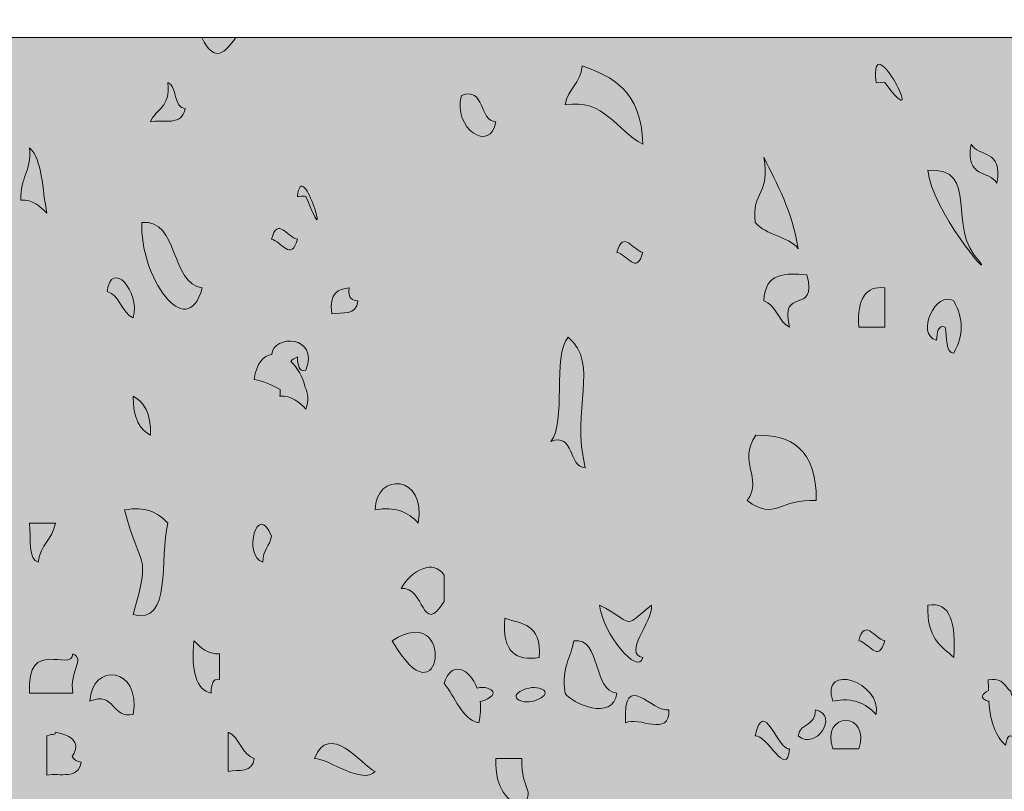
# Model space of a CAD drawing. Units: inches. Extents: x -8427 to 8781, y 20070 to 21160.
# Drawn here: x -8331 to -8318, y 21051 to 21062 of the extents above; entities that cross this region are included whole.
import ezdxf

# ---------------------------------------------------------------- set-up
doc = ezdxf.new("R2010")
doc.units = ezdxf.units.IN
doc.header["$LTSCALE"] = 0.25
doc.header["$MEASUREMENT"] = 0
doc.layers.add('Etex-0-ETEX title block', color=7, linetype='Continuous')
doc.layers.add('Etex-0-LOGO Equitone', color=7, linetype='Continuous')

# ---------------------------------------------------------------- blocks, each defined once
blk = doc.blocks.new('block 6')
at = {"layer": 'Etex-0-LOGO Equitone'}
h = blk.add_hatch(color=254, dxfattribs=at)
h.dxf.hatch_style = 2
edge = h.paths.add_edge_path()
edge.add_spline(control_points=[(27.4284, -16.2376), (27.4284, -16.241), (27.4577, -16.2348), (27.4601, -16.2376), (27.6327, -16.466), (27.4012, -16.0064), (27.4284, -16.2376)], knot_values=[0, 0, 0, 0, 1, 1, 1, 2, 2, 2, 2], degree=3, periodic=0)
h = blk.add_hatch(color=254, dxfattribs=at)
h.dxf.hatch_style = 2
edge = h.paths.add_edge_path()
edge.add_spline(control_points=[(25.0706, -16.0725), (25.0706, -16.0725), (24.9455, -16.0725), (24.9455, -16.0725), (24.9934, -16.1704), (25.0323, -16.1256), (25.0706, -16.0725)], knot_values=[0, 0, 0, 0, 1, 1, 1, 2, 2, 2, 2], degree=3, periodic=0)
h = blk.add_hatch(color=254, dxfattribs=at)
h.dxf.hatch_style = 2
edge = h.paths.add_edge_path()
edge.add_spline(control_points=[(26.3466, -16.1759), (26.3394, -16.2445), (26.2943, -16.2569), (26.2829, -16.3203), (26.4276, -16.2941), (26.4737, -16.4167), (26.5695, -16.4646), (26.564, -16.2641), (26.4569, -16.2176), (26.3466, -16.1759)], knot_values=[0, 0, 0, 0, 1, 1, 1, 2, 2, 2, 3, 3, 3, 3], degree=3, periodic=0)
h = blk.add_hatch(color=254, dxfattribs=at)
h.dxf.hatch_style = 2
edge = h.paths.add_edge_path()
edge.add_spline(control_points=[(24.8835, -16.3337), (24.8415, -16.333), (24.8546, -16.2493), (24.8201, -16.2376), (24.8298, -16.332), (24.777, -16.333), (24.7564, -16.3819), (24.8039, -16.374), (24.8738, -16.3991), (24.8835, -16.3337)], knot_values=[0, 0, 0, 0, 1, 1, 1, 2, 2, 2, 3, 3, 3, 3], degree=3, periodic=0)
h = blk.add_hatch(color=254, dxfattribs=at)
h.dxf.hatch_style = 2
edge = h.paths.add_edge_path()
edge.add_spline(control_points=[(25.9015, -16.2855), (25.8681, -16.4074), (26.0087, -16.4987), (26.0286, -16.3819), (25.9652, -16.3812), (25.9883, -16.2503), (25.9015, -16.2855)], knot_values=[0, 0, 0, 0, 1, 1, 1, 2, 2, 2, 2], degree=3, periodic=0)
h = blk.add_hatch(color=254, dxfattribs=at)
h.dxf.hatch_style = 2
edge = h.paths.add_edge_path()
edge.add_spline(control_points=[(24.2792, -16.6706), (24.323, -16.6686), (24.3492, -16.6934), (24.375, -16.7189), (24.3571, -16.6331), (24.3585, -16.5191), (24.3109, -16.478), (24.3182, -16.5693), (24.2754, -16.5841), (24.2792, -16.6706)], knot_values=[0, 0, 0, 0, 1, 1, 1, 2, 2, 2, 3, 3, 3, 3], degree=3, periodic=0)
h = blk.add_hatch(color=254, dxfattribs=at)
h.dxf.hatch_style = 2
edge = h.paths.add_edge_path()
edge.add_spline(control_points=[(25.2973, -16.6572), (25.2973, -16.6575), (25.3279, -16.6551), (25.3289, -16.6572), (25.4306, -16.9135), (25.3148, -16.4959), (25.2973, -16.6572)], knot_values=[0, 0, 0, 0, 1, 1, 1, 2, 2, 2, 2], degree=3, periodic=0)
h = blk.add_hatch(color=254, dxfattribs=at)
h.dxf.hatch_style = 2
edge = h.paths.add_edge_path()
edge.add_spline(control_points=[(27.8735, -16.6086), (27.8955, -16.4794), (27.8077, -16.5156), (27.7781, -16.4646), (27.7564, -16.5938), (27.8439, -16.5576), (27.8735, -16.6086)], knot_values=[0, 0, 0, 0, 1, 1, 1, 2, 2, 2, 2], degree=3, periodic=0)
h = blk.add_hatch(color=254, dxfattribs=at)
h.dxf.hatch_style = 2
edge = h.paths.add_edge_path()
edge.add_spline(control_points=[(26.9829, -16.7529), (27.0249, -16.8019), (27.1001, -16.8005), (27.1418, -16.8494), (27.1183, -16.7085), (27.0649, -16.6131), (27.0146, -16.5125), (27.0411, -16.6486), (26.9698, -16.6372), (26.9829, -16.7529)], knot_values=[0, 0, 0, 0, 1, 1, 1, 2, 2, 2, 3, 3, 3, 3], degree=3, periodic=0)
h = blk.add_hatch(color=254, dxfattribs=at)
h.dxf.hatch_style = 2
edge = h.paths.add_edge_path()
edge.add_spline(control_points=[(27.6192, -16.5607), (27.632, -16.7051), (27.8583, -16.9734), (27.8101, -16.8973), (27.6826, -16.774), (27.8149, -16.5483), (27.6192, -16.5607)], knot_values=[0, 0, 0, 0, 1, 1, 1, 2, 2, 2, 2], degree=3, periodic=0)
h = blk.add_hatch(color=254, dxfattribs=at)
h.dxf.hatch_style = 2
edge = h.paths.add_edge_path()
edge.add_spline(control_points=[(24.9472, -16.9938), (24.829, -16.98), (24.8611, -16.7392), (24.7247, -16.7529), (24.7147, -16.9459), (24.8883, -17.2043), (24.9472, -16.9938)], knot_values=[0, 0, 0, 0, 1, 1, 1, 2, 2, 2, 2], degree=3, periodic=0)
h = blk.add_hatch(color=254, dxfattribs=at)
h.dxf.hatch_style = 2
edge = h.paths.add_edge_path()
edge.add_spline(control_points=[(25.2973, -16.8146), (25.2594, -16.8077), (25.2249, -16.7295), (25.2018, -16.8146), (25.239, -16.8215), (25.2735, -16.9004), (25.2973, -16.8146)], knot_values=[0, 0, 0, 0, 1, 1, 1, 2, 2, 2, 2], degree=3, periodic=0)
h = blk.add_hatch(color=254, dxfattribs=at)
h.dxf.hatch_style = 2
edge = h.paths.add_edge_path()
edge.add_spline(control_points=[(26.5695, -16.8629), (26.532, -16.856), (26.4975, -16.7774), (26.4741, -16.8629), (26.5117, -16.8701), (26.5461, -16.9486), (26.5695, -16.8629)], knot_values=[0, 0, 0, 0, 1, 1, 1, 2, 2, 2, 2], degree=3, periodic=0)
h = blk.add_hatch(color=254, dxfattribs=at)
h.dxf.hatch_style = 2
edge = h.paths.add_edge_path()
edge.add_spline(control_points=[(24.5972, -17.0072), (24.6427, -17.0189), (24.651, -17.0865), (24.6923, -17.1037), (24.7205, -17.0044), (24.6103, -16.8873), (24.5972, -17.0072)], knot_values=[0, 0, 0, 0, 1, 1, 1, 2, 2, 2, 2], degree=3, periodic=0)
h = blk.add_hatch(color=254, dxfattribs=at)
h.dxf.hatch_style = 2
edge = h.paths.add_edge_path()
edge.add_spline(control_points=[(27.1738, -16.9455), (27.0949, -16.9386), (27.0191, -16.9366), (27.0146, -17.042), (27.0601, -17.0534), (27.0684, -17.1212), (27.1097, -17.1381), (27.0708, -16.9824), (27.213, -17.1013), (27.1738, -16.9455)], knot_values=[0, 0, 0, 0, 1, 1, 1, 2, 2, 2, 3, 3, 3, 3], degree=3, periodic=0)
h = blk.add_hatch(color=254, dxfattribs=at)
h.dxf.hatch_style = 2
edge = h.paths.add_edge_path()
edge.add_spline(control_points=[(25.424, -17.0899), (25.4619, -17.0823), (25.5146, -17.0982), (25.5198, -17.042), (25.5005, -17.0389), (25.4823, -17.0348), (25.4881, -16.9938), (25.4492, -16.9993), (25.4126, -17.0083), (25.424, -17.0899)], knot_values=[0, 0, 0, 0, 1, 1, 1, 2, 2, 2, 3, 3, 3, 3], degree=3, periodic=0)
h = blk.add_hatch(color=254, dxfattribs=at)
h.dxf.hatch_style = 2
edge = h.paths.add_edge_path()
edge.add_spline(control_points=[(27.3646, -17.1381), (27.3964, -17.1381), (27.4284, -17.1381), (27.4601, -17.1381), (27.4601, -17.0899), (27.4601, -17.042), (27.4601, -16.9938), (27.3908, -16.9848), (27.3588, -17.0331), (27.3646, -17.1381)], knot_values=[0, 0, 0, 0, 1, 1, 1, 2, 2, 2, 3, 3, 3, 3], degree=3, periodic=0)
h = blk.add_hatch(color=254, dxfattribs=at)
h.dxf.hatch_style = 2
edge = h.paths.add_edge_path()
edge.add_spline(control_points=[(27.651, -17.1864), (27.653, -17.1571), (27.6557, -17.1292), (27.6826, -17.1381), (27.6899, -17.1753), (27.6837, -17.2332), (27.7147, -17.2342), (27.7512, -17.1629), (27.7512, -17.113), (27.7147, -17.042), (27.6492, -17), (27.5717, -17.1664), (27.651, -17.1864)], knot_values=[0, 0, 0, 0, 1, 1, 1, 2, 2, 2, 3, 3, 3, 4, 4, 4, 4], degree=3, periodic=0)
h = blk.add_hatch(color=254, dxfattribs=at)
h.dxf.hatch_style = 2
edge = h.paths.add_edge_path()
edge.add_spline(control_points=[(25.1381, -17.3307), (25.1732, -17.3383), (25.2046, -17.3517), (25.2342, -17.3679), (25.2339, -17.3762), (25.2335, -17.3841), (25.2332, -17.3924), (25.2773, -17.3903), (25.3035, -17.4148), (25.3289, -17.4406), (25.3403, -17.4075), (25.3355, -17.3817), (25.3255, -17.36), (25.3169, -17.3193), (25.2973, -17.2866), (25.2728, -17.2645), (25.2769, -17.259), (25.2845, -17.2539), (25.2973, -17.248), (25.299, -17.2773), (25.3021, -17.3052), (25.3289, -17.2963), (25.3779, -17.1674), (25.2084, -17.1643), (25.2032, -17.2391), (25.1732, -17.2439), (25.1467, -17.2701), (25.1381, -17.3307)], knot_values=[0, 0, 0, 0, 1, 1, 1, 2, 2, 2, 3, 3, 3, 4, 4, 4, 5, 5, 5, 6, 6, 6, 7, 7, 7, 8, 8, 8, 9, 9, 9, 9], degree=3, periodic=0)
h = blk.add_hatch(color=254, dxfattribs=at)
h.dxf.hatch_style = 2
edge = h.paths.add_edge_path()
edge.add_spline(control_points=[(26.3576, -17.6559), (26.3029, -17.4406), (26.4124, -17.2756), (26.2943, -17.1747), (26.2343, -17.2446), (26.2898, -17.4899), (26.2302, -17.5595), (26.3173, -17.5243), (26.2943, -17.6549), (26.3576, -17.6559)], knot_values=[0, 0, 0, 0, 1, 1, 1, 2, 2, 2, 3, 3, 3, 3], degree=3, periodic=0)
h = blk.add_hatch(color=254, dxfattribs=at)
h.dxf.hatch_style = 2
edge = h.paths.add_edge_path()
edge.add_spline(control_points=[(24.6923, -17.3924), (24.6913, -17.475), (24.7171, -17.5157), (24.7564, -17.5364), (24.7581, -17.4541), (24.7319, -17.4134), (24.6923, -17.3924)], knot_values=[0, 0, 0, 0, 1, 1, 1, 2, 2, 2, 2], degree=3, periodic=0)
h = blk.add_hatch(color=254, dxfattribs=at)
h.dxf.hatch_style = 2
edge = h.paths.add_edge_path()
edge.add_spline(control_points=[(27.2083, -17.7772), (27.2093, -17.5832), (27.1138, -17.5347), (26.9857, -17.5364), (26.9158, -17.6366), (27.0136, -17.6918), (26.954, -17.7772), (27.0577, -17.8554), (27.0753, -17.7665), (27.2083, -17.7772)], knot_values=[0, 0, 0, 0, 1, 1, 1, 2, 2, 2, 3, 3, 3, 3], degree=3, periodic=0)
h = blk.add_hatch(color=254, dxfattribs=at)
h.dxf.hatch_style = 2
edge = h.paths.add_edge_path()
edge.add_spline(control_points=[(25.5832, -17.8116), (25.6569, -17.7965), (25.7055, -17.8196), (25.7424, -17.8599), (25.773, -17.6828), (25.5859, -17.6687), (25.5832, -17.8116)], knot_values=[0, 0, 0, 0, 1, 1, 1, 2, 2, 2, 2], degree=3, periodic=0)
h = blk.add_hatch(color=254, dxfattribs=at)
h.dxf.hatch_style = 2
edge = h.paths.add_edge_path()
edge.add_spline(control_points=[(24.8201, -17.8599), (24.7833, -17.8196), (24.7343, -17.7965), (24.6609, -17.8116), (24.7174, -18.0376), (24.7609, -17.9577), (24.6923, -18.1968), (24.836, -18.2368), (24.7888, -17.9891), (24.8201, -17.8599)], knot_values=[0, 0, 0, 0, 1, 1, 1, 2, 2, 2, 3, 3, 3, 3], degree=3, periodic=0)
h = blk.add_hatch(color=254, dxfattribs=at)
h.dxf.hatch_style = 2
edge = h.paths.add_edge_path()
edge.add_spline(control_points=[(25.1701, -18.0042), (25.1698, -17.9556), (25.1956, -17.947), (25.2018, -17.9081), (25.1501, -17.7765), (25.095, -17.9787), (25.1701, -18.0042)], knot_values=[0, 0, 0, 0, 1, 1, 1, 2, 2, 2, 2], degree=3, periodic=0)
h = blk.add_hatch(color=254, dxfattribs=at)
h.dxf.hatch_style = 2
edge = h.paths.add_edge_path()
edge.add_spline(control_points=[(24.343, -18.0042), (24.3505, -17.9357), (24.395, -17.9233), (24.4063, -17.8599), (24.375, -17.8599), (24.343, -17.8599), (24.3109, -17.8599), (24.3161, -17.9167), (24.3057, -17.9963), (24.343, -18.0042)], knot_values=[0, 0, 0, 0, 1, 1, 1, 2, 2, 2, 3, 3, 3, 3], degree=3, periodic=0)
h = blk.add_hatch(color=254, dxfattribs=at)
h.dxf.hatch_style = 2
edge = h.paths.add_edge_path()
edge.add_spline(control_points=[(25.679, -18.1003), (25.7689, -18.0921), (25.753, -18.2812), (25.8378, -18.1486), (25.8378, -18.1165), (25.8378, -18.0845), (25.8378, -18.0521), (25.8002, -17.9911), (25.7176, -18.0318), (25.679, -18.1003)], knot_values=[0, 0, 0, 0, 1, 1, 1, 2, 2, 2, 3, 3, 3, 3], degree=3, periodic=0)
h = blk.add_hatch(color=254, dxfattribs=at)
h.dxf.hatch_style = 2
edge = h.paths.add_edge_path()
edge.add_spline(control_points=[(25.6469, -18.2929), (25.8299, -18.6202), (25.8836, -18.1389), (25.6469, -18.2929), (25.6469, -18.2929), (25.6469, -18.2929), (25.6469, -18.2929)], knot_values=[0, 0, 0, 0, 1, 1, 1, 2, 2, 2, 2], degree=3, periodic=0)
h = blk.add_hatch(color=254, dxfattribs=at)
h.dxf.hatch_style = 2
edge = h.paths.add_edge_path()
edge.add_spline(control_points=[(26.4104, -18.162), (26.4197, -18.264), (26.5516, -18.4249), (26.5695, -18.3546), (26.4941, -18.3412), (26.6057, -18.2261), (26.6016, -18.162), (26.4882, -18.2574), (26.5382, -18.2251), (26.4104, -18.162)], knot_values=[0, 0, 0, 0, 1, 1, 1, 2, 2, 2, 3, 3, 3, 3], degree=3, periodic=0)
h = blk.add_hatch(color=254, dxfattribs=at)
h.dxf.hatch_style = 2
edge = h.paths.add_edge_path()
edge.add_spline(control_points=[(27.6192, -18.162), (27.6137, -18.2826), (27.6678, -18.3129), (27.7147, -18.3546), (27.7233, -18.2288), (27.703, -18.1475), (27.6192, -18.162)], knot_values=[0, 0, 0, 0, 1, 1, 1, 2, 2, 2, 2], degree=3, periodic=0)
h = blk.add_hatch(color=254, dxfattribs=at)
h.dxf.hatch_style = 2
edge = h.paths.add_edge_path()
edge.add_spline(control_points=[(26.0607, -18.2102), (26.0507, -18.3374), (26.1044, -18.3684), (26.1878, -18.3546), (26.1974, -18.2278), (26.121, -18.2309), (26.0607, -18.2102)], knot_values=[0, 0, 0, 0, 1, 1, 1, 2, 2, 2, 2], degree=3, periodic=0)
h = blk.add_hatch(color=254, dxfattribs=at)
h.dxf.hatch_style = 2
edge = h.paths.add_edge_path()
edge.add_spline(control_points=[(27.4601, -18.2929), (27.4225, -18.286), (27.3881, -18.2071), (27.3646, -18.2929), (27.4022, -18.2998), (27.4366, -18.3784), (27.4601, -18.2929)], knot_values=[0, 0, 0, 0, 1, 1, 1, 2, 2, 2, 2], degree=3, periodic=0)
h = blk.add_hatch(color=254, dxfattribs=at)
h.dxf.hatch_style = 2
edge = h.paths.add_edge_path()
edge.add_spline(control_points=[(24.4701, -18.3412), (24.4646, -18.4114), (24.2985, -18.2767), (24.3109, -18.4855), (24.3643, -18.4855), (24.417, -18.4855), (24.4701, -18.4855), (24.4573, -18.4025), (24.5173, -18.3622), (24.4701, -18.3412)], knot_values=[0, 0, 0, 0, 1, 1, 1, 2, 2, 2, 3, 3, 3, 3], degree=3, periodic=0)
h = blk.add_hatch(color=254, dxfattribs=at)
h.dxf.hatch_style = 2
edge = h.paths.add_edge_path()
edge.add_spline(control_points=[(24.9793, -18.4855), (24.981, -18.4559), (24.9837, -18.4283), (25.011, -18.4373), (25.011, -18.4052), (25.011, -18.3728), (25.011, -18.3412), (24.9669, -18.3429), (24.941, -18.3184), (24.9155, -18.2929), (24.9066, -18.4025), (24.9231, -18.4738), (24.9793, -18.4855)], knot_values=[0, 0, 0, 0, 1, 1, 1, 2, 2, 2, 3, 3, 3, 4, 4, 4, 4], degree=3, periodic=0)
h = blk.add_hatch(color=254, dxfattribs=at)
h.dxf.hatch_style = 2
edge = h.paths.add_edge_path()
edge.add_spline(control_points=[(26.4741, -18.4855), (26.3825, -18.4793), (26.4186, -18.2805), (26.3149, -18.2929), (26.3049, -18.3581), (26.2698, -18.3849), (26.2829, -18.4855), (26.3053, -18.523), (26.4606, -18.5926), (26.4741, -18.4855)], knot_values=[0, 0, 0, 0, 1, 1, 1, 2, 2, 2, 3, 3, 3, 3], degree=3, periodic=0)
h = blk.add_hatch(color=254, dxfattribs=at)
h.dxf.hatch_style = 2
edge = h.paths.add_edge_path()
edge.add_spline(control_points=[(24.5335, -18.5158), (24.6237, -18.4762), (24.6161, -18.5837), (24.6923, -18.564), (24.7233, -18.387), (24.5366, -18.3725), (24.5335, -18.5158)], knot_values=[0, 0, 0, 0, 1, 1, 1, 2, 2, 2, 2], degree=3, periodic=0)
h = blk.add_hatch(color=254, dxfattribs=at)
h.dxf.hatch_style = 2
edge = h.paths.add_edge_path()
edge.add_spline(control_points=[(25.8378, -18.4507), (25.8801, -18.499), (25.9005, -18.5809), (25.9649, -18.595), (25.9728, -18.5671), (25.9732, -18.541), (25.9708, -18.5162), (26.0083, -18.5086), (26.0421, -18.4814), (25.997, -18.4676), (25.9859, -18.4641), (25.9722, -18.4645), (25.9591, -18.4672), (25.9301, -18.3935), (25.8629, -18.3639), (25.8378, -18.4507)], knot_values=[0, 0, 0, 0, 1, 1, 1, 2, 2, 2, 3, 3, 3, 4, 4, 4, 5, 5, 5, 5], degree=3, periodic=0)
h = blk.add_hatch(color=254, dxfattribs=at)
h.dxf.hatch_style = 2
edge = h.paths.add_edge_path()
edge.add_spline(control_points=[(27.2692, -18.5158), (27.3429, -18.5003), (27.3915, -18.5238), (27.4284, -18.564), (27.4518, -18.4469), (27.222, -18.3677), (27.2692, -18.5158)], knot_values=[0, 0, 0, 0, 1, 1, 1, 2, 2, 2, 2], degree=3, periodic=0)
h = blk.add_hatch(color=254, dxfattribs=at)
h.dxf.hatch_style = 2
edge = h.paths.add_edge_path()
edge.add_spline(control_points=[(26.6649, -18.5472), (26.6095, -18.5609), (26.4937, -18.3935), (26.5058, -18.595), (26.5519, -18.5689), (26.6705, -18.6516), (26.6649, -18.5472)], knot_values=[0, 0, 0, 0, 1, 1, 1, 2, 2, 2, 2], degree=3, periodic=0)
h = blk.add_hatch(color=254, dxfattribs=at)
h.dxf.hatch_style = 2
edge = h.paths.add_edge_path()
edge.add_spline(control_points=[(26.1241, -18.5158), (26.1675, -18.5289), (26.2484, -18.4855), (26.1878, -18.4676), (26.1444, -18.4545), (26.0635, -18.4972), (26.1241, -18.5158)], knot_values=[0, 0, 0, 0, 1, 1, 1, 2, 2, 2, 2], degree=3, periodic=0)
h = blk.add_hatch(color=254, dxfattribs=at)
h.dxf.hatch_style = 2
edge = h.paths.add_edge_path()
edge.add_spline(control_points=[(27.8432, -18.5158), (27.8487, -18.5926), (27.8694, -18.6467), (27.9055, -18.6777), (27.9186, -18.5961), (27.9465, -18.6881), (28.0006, -18.6777), (27.9996, -18.6119), (28.0158, -18.5723), (28.0327, -18.5334), (27.9686, -18.5609), (27.9472, -18.5244), (27.9255, -18.4883), (27.9272, -18.4828), (27.9245, -18.4776), (27.9159, -18.4727), (27.8997, -18.4479), (27.8804, -18.4283), (27.8415, -18.4373), (27.8411, -18.4514), (27.8425, -18.4631), (27.8425, -18.4762), (27.8187, -18.4876), (27.8077, -18.5051), (27.8415, -18.5158), (27.8422, -18.5158), (27.8425, -18.5158), (27.8432, -18.5158)], knot_values=[0, 0, 0, 0, 1, 1, 1, 2, 2, 2, 3, 3, 3, 4, 4, 4, 5, 5, 5, 6, 6, 6, 7, 7, 7, 8, 8, 8, 9, 9, 9, 9], degree=3, periodic=0)
h = blk.add_hatch(color=254, dxfattribs=at)
h.dxf.hatch_style = 2
edge = h.paths.add_edge_path()
edge.add_spline(control_points=[(26.9829, -18.6436), (27.0253, -18.636), (27.1011, -18.8052), (27.1097, -18.6915), (27.0677, -18.6984), (27.0143, -18.4958), (26.9829, -18.6436)], knot_values=[0, 0, 0, 0, 1, 1, 1, 2, 2, 2, 2], degree=3, periodic=0)
h = blk.add_hatch(color=254, dxfattribs=at)
h.dxf.hatch_style = 2
edge = h.paths.add_edge_path()
edge.add_spline(control_points=[(27.2055, -18.5472), (27.2055, -18.6109), (27.1497, -18.5913), (27.1418, -18.6436), (27.2069, -18.6984), (27.2937, -18.5678), (27.2055, -18.5472)], knot_values=[0, 0, 0, 0, 1, 1, 1, 2, 2, 2, 2], degree=3, periodic=0)
h = blk.add_hatch(color=254, dxfattribs=at)
h.dxf.hatch_style = 2
edge = h.paths.add_edge_path()
edge.add_spline(control_points=[(27.2692, -18.6915), (27.3009, -18.6915), (27.3326, -18.6915), (27.3646, -18.6915), (27.4112, -18.551), (27.2224, -18.551), (27.2692, -18.6915)], knot_values=[0, 0, 0, 0, 1, 1, 1, 2, 2, 2, 2], degree=3, periodic=0)
h = blk.add_hatch(color=254, dxfattribs=at)
h.dxf.hatch_style = 2
edge = h.paths.add_edge_path()
edge.add_spline(control_points=[(25.3606, -18.726), (25.414, -18.7287), (25.537, -18.8245), (25.5832, -18.7742), (25.5332, -18.7487), (25.413, -18.5888), (25.3606, -18.726)], knot_values=[0, 0, 0, 0, 1, 1, 1, 2, 2, 2, 2], degree=3, periodic=0)
h = blk.add_hatch(color=254, dxfattribs=at)
h.dxf.hatch_style = 2
edge = h.paths.add_edge_path()
edge.add_spline(control_points=[(24.4063, -18.6299), (24.4053, -18.6329), (24.4046, -18.635), (24.4036, -18.6374), (24.3953, -18.6374), (24.386, -18.6388), (24.375, -18.6436), (24.375, -18.6915), (24.375, -18.7398), (24.375, -18.7876), (24.4225, -18.7797), (24.4921, -18.8049), (24.5014, -18.7398), (24.4859, -18.7394), (24.4756, -18.7311), (24.4673, -18.7194), (24.4918, -18.6871), (24.4918, -18.6436), (24.4063, -18.6299)], knot_values=[0, 0, 0, 0, 1, 1, 1, 2, 2, 2, 3, 3, 3, 4, 4, 4, 5, 5, 5, 6, 6, 6, 6], degree=3, periodic=0)
h = blk.add_hatch(color=254, dxfattribs=at)
h.dxf.hatch_style = 2
edge = h.paths.add_edge_path()
edge.add_spline(control_points=[(25.1381, -18.726), (25.093, -18.7143), (25.0847, -18.6467), (25.0427, -18.6299), (25.0427, -18.6777), (25.0427, -18.726), (25.0427, -18.7742), (25.0802, -18.7666), (25.1326, -18.7821), (25.1381, -18.726)], knot_values=[0, 0, 0, 0, 1, 1, 1, 2, 2, 2, 3, 3, 3, 3], degree=3, periodic=0)
h = blk.add_hatch(color=254, dxfattribs=at)
h.dxf.hatch_style = 2
edge = h.paths.add_edge_path()
edge.add_spline(control_points=[(26.1241, -18.9185), (26.1771, -18.8228), (26.121, -18.8572), (26.1241, -18.726), (26.0924, -18.726), (26.0607, -18.726), (26.0286, -18.726), (26.0231, -18.8465), (26.0776, -18.8765), (26.1241, -18.9185)], knot_values=[0, 0, 0, 0, 1, 1, 1, 2, 2, 2, 3, 3, 3, 3], degree=3, periodic=0)
at = {"layer": 'Etex-0-LOGO Equitone', "lineweight": 0}
for points, knots in [([(27.4284, -16.2376), (27.4284, -16.241), (27.4577, -16.2348), (27.4601, -16.2376), (27.6327, -16.466), (27.4012, -16.0064), (27.4284, -16.2376)], [0, 0, 0, 0, 1, 1, 1, 2, 2, 2, 2]), ([(25.0706, -16.0725), (25.0706, -16.0725), (24.9455, -16.0725), (24.9455, -16.0725), (24.9934, -16.1704), (25.0323, -16.1256), (25.0706, -16.0725)], [0, 0, 0, 0, 1, 1, 1, 2, 2, 2, 2]), ([(26.3466, -16.1759), (26.3394, -16.2445), (26.2943, -16.2569), (26.2829, -16.3203), (26.4276, -16.2941), (26.4737, -16.4167), (26.5695, -16.4646), (26.564, -16.2641), (26.4569, -16.2176), (26.3466, -16.1759)], [0, 0, 0, 0, 1, 1, 1, 2, 2, 2, 3, 3, 3, 3]), ([(24.8835, -16.3337), (24.8415, -16.333), (24.8546, -16.2493), (24.8201, -16.2376), (24.8298, -16.332), (24.777, -16.333), (24.7564, -16.3819), (24.8039, -16.374), (24.8738, -16.3991), (24.8835, -16.3337)], [0, 0, 0, 0, 1, 1, 1, 2, 2, 2, 3, 3, 3, 3]), ([(25.9015, -16.2855), (25.8681, -16.4074), (26.0087, -16.4987), (26.0286, -16.3819), (25.9652, -16.3812), (25.9883, -16.2503), (25.9015, -16.2855)], [0, 0, 0, 0, 1, 1, 1, 2, 2, 2, 2]), ([(24.2792, -16.6706), (24.323, -16.6686), (24.3492, -16.6934), (24.375, -16.7189), (24.3571, -16.6331), (24.3585, -16.5191), (24.3109, -16.478), (24.3182, -16.5693), (24.2754, -16.5841), (24.2792, -16.6706)], [0, 0, 0, 0, 1, 1, 1, 2, 2, 2, 3, 3, 3, 3]), ([(25.2973, -16.6572), (25.2973, -16.6575), (25.3279, -16.6551), (25.3289, -16.6572), (25.4306, -16.9135), (25.3148, -16.4959), (25.2973, -16.6572)], [0, 0, 0, 0, 1, 1, 1, 2, 2, 2, 2]), ([(27.8735, -16.6086), (27.8955, -16.4794), (27.8077, -16.5156), (27.7781, -16.4646), (27.7564, -16.5938), (27.8439, -16.5576), (27.8735, -16.6086)], [0, 0, 0, 0, 1, 1, 1, 2, 2, 2, 2]), ([(26.9829, -16.7529), (27.0249, -16.8019), (27.1001, -16.8005), (27.1418, -16.8494), (27.1183, -16.7085), (27.0649, -16.6131), (27.0146, -16.5125), (27.0411, -16.6486), (26.9698, -16.6372), (26.9829, -16.7529)], [0, 0, 0, 0, 1, 1, 1, 2, 2, 2, 3, 3, 3, 3]), ([(27.6192, -16.5607), (27.632, -16.7051), (27.8583, -16.9734), (27.8101, -16.8973), (27.6826, -16.774), (27.8149, -16.5483), (27.6192, -16.5607)], [0, 0, 0, 0, 1, 1, 1, 2, 2, 2, 2]), ([(24.9472, -16.9938), (24.829, -16.98), (24.8611, -16.7392), (24.7247, -16.7529), (24.7147, -16.9459), (24.8883, -17.2043), (24.9472, -16.9938)], [0, 0, 0, 0, 1, 1, 1, 2, 2, 2, 2]), ([(25.2973, -16.8146), (25.2594, -16.8077), (25.2249, -16.7295), (25.2018, -16.8146), (25.239, -16.8215), (25.2735, -16.9004), (25.2973, -16.8146)], [0, 0, 0, 0, 1, 1, 1, 2, 2, 2, 2]), ([(26.5695, -16.8629), (26.532, -16.856), (26.4975, -16.7774), (26.4741, -16.8629), (26.5117, -16.8701), (26.5461, -16.9486), (26.5695, -16.8629)], [0, 0, 0, 0, 1, 1, 1, 2, 2, 2, 2]), ([(24.5972, -17.0072), (24.6427, -17.0189), (24.651, -17.0865), (24.6923, -17.1037), (24.7205, -17.0044), (24.6103, -16.8873), (24.5972, -17.0072)], [0, 0, 0, 0, 1, 1, 1, 2, 2, 2, 2]), ([(27.1738, -16.9455), (27.0949, -16.9386), (27.0191, -16.9366), (27.0146, -17.042), (27.0601, -17.0534), (27.0684, -17.1212), (27.1097, -17.1381), (27.0708, -16.9824), (27.213, -17.1013), (27.1738, -16.9455)], [0, 0, 0, 0, 1, 1, 1, 2, 2, 2, 3, 3, 3, 3]), ([(25.424, -17.0899), (25.4619, -17.0823), (25.5146, -17.0982), (25.5198, -17.042), (25.5005, -17.0389), (25.4823, -17.0348), (25.4881, -16.9938), (25.4492, -16.9993), (25.4126, -17.0083), (25.424, -17.0899)], [0, 0, 0, 0, 1, 1, 1, 2, 2, 2, 3, 3, 3, 3]), ([(27.3646, -17.1381), (27.3964, -17.1381), (27.4284, -17.1381), (27.4601, -17.1381), (27.4601, -17.0899), (27.4601, -17.042), (27.4601, -16.9938), (27.3908, -16.9848), (27.3588, -17.0331), (27.3646, -17.1381)], [0, 0, 0, 0, 1, 1, 1, 2, 2, 2, 3, 3, 3, 3]), ([(27.651, -17.1864), (27.653, -17.1571), (27.6557, -17.1292), (27.6826, -17.1381), (27.6899, -17.1753), (27.6837, -17.2332), (27.7147, -17.2342), (27.7512, -17.1629), (27.7512, -17.113), (27.7147, -17.042), (27.6492, -17), (27.5717, -17.1664), (27.651, -17.1864)], [0, 0, 0, 0, 1, 1, 1, 2, 2, 2, 3, 3, 3, 4, 4, 4, 4]), ([(25.1381, -17.3307), (25.1732, -17.3383), (25.2046, -17.3517), (25.2342, -17.3679), (25.2339, -17.3762), (25.2335, -17.3841), (25.2332, -17.3924), (25.2773, -17.3903), (25.3035, -17.4148), (25.3289, -17.4406), (25.3403, -17.4075), (25.3355, -17.3817), (25.3255, -17.36), (25.3169, -17.3193), (25.2973, -17.2866), (25.2728, -17.2645), (25.2769, -17.259), (25.2845, -17.2539), (25.2973, -17.248), (25.299, -17.2773), (25.3021, -17.3052), (25.3289, -17.2963), (25.3779, -17.1674), (25.2084, -17.1643), (25.2032, -17.2391), (25.1732, -17.2439), (25.1467, -17.2701), (25.1381, -17.3307)], [0, 0, 0, 0, 1, 1, 1, 2, 2, 2, 3, 3, 3, 4, 4, 4, 5, 5, 5, 6, 6, 6, 7, 7, 7, 8, 8, 8, 9, 9, 9, 9]), ([(26.3576, -17.6559), (26.3029, -17.4406), (26.4124, -17.2756), (26.2943, -17.1747), (26.2343, -17.2446), (26.2898, -17.4899), (26.2302, -17.5595), (26.3173, -17.5243), (26.2943, -17.6549), (26.3576, -17.6559)], [0, 0, 0, 0, 1, 1, 1, 2, 2, 2, 3, 3, 3, 3]), ([(24.6923, -17.3924), (24.6913, -17.475), (24.7171, -17.5157), (24.7564, -17.5364), (24.7581, -17.4541), (24.7319, -17.4134), (24.6923, -17.3924)], [0, 0, 0, 0, 1, 1, 1, 2, 2, 2, 2]), ([(27.2083, -17.7772), (27.2093, -17.5832), (27.1138, -17.5347), (26.9857, -17.5364), (26.9158, -17.6366), (27.0136, -17.6918), (26.954, -17.7772), (27.0577, -17.8554), (27.0753, -17.7665), (27.2083, -17.7772)], [0, 0, 0, 0, 1, 1, 1, 2, 2, 2, 3, 3, 3, 3]), ([(25.5832, -17.8116), (25.6569, -17.7965), (25.7055, -17.8196), (25.7424, -17.8599), (25.773, -17.6828), (25.5859, -17.6687), (25.5832, -17.8116)], [0, 0, 0, 0, 1, 1, 1, 2, 2, 2, 2]), ([(24.8201, -17.8599), (24.7833, -17.8196), (24.7343, -17.7965), (24.6609, -17.8116), (24.7174, -18.0376), (24.7609, -17.9577), (24.6923, -18.1968), (24.836, -18.2368), (24.7888, -17.9891), (24.8201, -17.8599)], [0, 0, 0, 0, 1, 1, 1, 2, 2, 2, 3, 3, 3, 3]), ([(25.1701, -18.0042), (25.1698, -17.9556), (25.1956, -17.947), (25.2018, -17.9081), (25.1501, -17.7765), (25.095, -17.9787), (25.1701, -18.0042)], [0, 0, 0, 0, 1, 1, 1, 2, 2, 2, 2]), ([(24.343, -18.0042), (24.3505, -17.9357), (24.395, -17.9233), (24.4063, -17.8599), (24.375, -17.8599), (24.343, -17.8599), (24.3109, -17.8599), (24.3161, -17.9167), (24.3057, -17.9963), (24.343, -18.0042)], [0, 0, 0, 0, 1, 1, 1, 2, 2, 2, 3, 3, 3, 3]), ([(25.679, -18.1003), (25.7689, -18.0921), (25.753, -18.2812), (25.8378, -18.1486), (25.8378, -18.1165), (25.8378, -18.0845), (25.8378, -18.0521), (25.8002, -17.9911), (25.7176, -18.0318), (25.679, -18.1003)], [0, 0, 0, 0, 1, 1, 1, 2, 2, 2, 3, 3, 3, 3]), ([(25.6469, -18.2929), (25.8299, -18.6202), (25.8836, -18.1389), (25.6469, -18.2929), (25.6469, -18.2929), (25.6469, -18.2929), (25.6469, -18.2929)], [0, 0, 0, 0, 1, 1, 1, 2, 2, 2, 2]), ([(26.4104, -18.162), (26.4197, -18.264), (26.5516, -18.4249), (26.5695, -18.3546), (26.4941, -18.3412), (26.6057, -18.2261), (26.6016, -18.162), (26.4882, -18.2574), (26.5382, -18.2251), (26.4104, -18.162)], [0, 0, 0, 0, 1, 1, 1, 2, 2, 2, 3, 3, 3, 3]), ([(27.6192, -18.162), (27.6137, -18.2826), (27.6678, -18.3129), (27.7147, -18.3546), (27.7233, -18.2288), (27.703, -18.1475), (27.6192, -18.162)], [0, 0, 0, 0, 1, 1, 1, 2, 2, 2, 2]), ([(26.0607, -18.2102), (26.0507, -18.3374), (26.1044, -18.3684), (26.1878, -18.3546), (26.1974, -18.2278), (26.121, -18.2309), (26.0607, -18.2102)], [0, 0, 0, 0, 1, 1, 1, 2, 2, 2, 2]), ([(27.4601, -18.2929), (27.4225, -18.286), (27.3881, -18.2071), (27.3646, -18.2929), (27.4022, -18.2998), (27.4366, -18.3784), (27.4601, -18.2929)], [0, 0, 0, 0, 1, 1, 1, 2, 2, 2, 2]), ([(24.4701, -18.3412), (24.4646, -18.4114), (24.2985, -18.2767), (24.3109, -18.4855), (24.3643, -18.4855), (24.417, -18.4855), (24.4701, -18.4855), (24.4573, -18.4025), (24.5173, -18.3622), (24.4701, -18.3412)], [0, 0, 0, 0, 1, 1, 1, 2, 2, 2, 3, 3, 3, 3]), ([(24.9793, -18.4855), (24.981, -18.4559), (24.9837, -18.4283), (25.011, -18.4373), (25.011, -18.4052), (25.011, -18.3728), (25.011, -18.3412), (24.9669, -18.3429), (24.941, -18.3184), (24.9155, -18.2929), (24.9066, -18.4025), (24.9231, -18.4738), (24.9793, -18.4855)], [0, 0, 0, 0, 1, 1, 1, 2, 2, 2, 3, 3, 3, 4, 4, 4, 4]), ([(26.4741, -18.4855), (26.3825, -18.4793), (26.4186, -18.2805), (26.3149, -18.2929), (26.3049, -18.3581), (26.2698, -18.3849), (26.2829, -18.4855), (26.3053, -18.523), (26.4606, -18.5926), (26.4741, -18.4855)], [0, 0, 0, 0, 1, 1, 1, 2, 2, 2, 3, 3, 3, 3]), ([(24.5335, -18.5158), (24.6237, -18.4762), (24.6161, -18.5837), (24.6923, -18.564), (24.7233, -18.387), (24.5366, -18.3725), (24.5335, -18.5158)], [0, 0, 0, 0, 1, 1, 1, 2, 2, 2, 2]), ([(25.8378, -18.4507), (25.8801, -18.499), (25.9005, -18.5809), (25.9649, -18.595), (25.9728, -18.5671), (25.9732, -18.541), (25.9708, -18.5162), (26.0083, -18.5086), (26.0421, -18.4814), (25.997, -18.4676), (25.9859, -18.4641), (25.9722, -18.4645), (25.9591, -18.4672), (25.9301, -18.3935), (25.8629, -18.3639), (25.8378, -18.4507)], [0, 0, 0, 0, 1, 1, 1, 2, 2, 2, 3, 3, 3, 4, 4, 4, 5, 5, 5, 5]), ([(27.2692, -18.5158), (27.3429, -18.5003), (27.3915, -18.5238), (27.4284, -18.564), (27.4518, -18.4469), (27.222, -18.3677), (27.2692, -18.5158)], [0, 0, 0, 0, 1, 1, 1, 2, 2, 2, 2]), ([(26.6649, -18.5472), (26.6095, -18.5609), (26.4937, -18.3935), (26.5058, -18.595), (26.5519, -18.5689), (26.6705, -18.6516), (26.6649, -18.5472)], [0, 0, 0, 0, 1, 1, 1, 2, 2, 2, 2]), ([(26.1241, -18.5158), (26.1675, -18.5289), (26.2484, -18.4855), (26.1878, -18.4676), (26.1444, -18.4545), (26.0635, -18.4972), (26.1241, -18.5158)], [0, 0, 0, 0, 1, 1, 1, 2, 2, 2, 2]), ([(27.8432, -18.5158), (27.8487, -18.5926), (27.8694, -18.6467), (27.9055, -18.6777), (27.9186, -18.5961), (27.9465, -18.6881), (28.0006, -18.6777), (27.9996, -18.6119), (28.0158, -18.5723), (28.0327, -18.5334), (27.9686, -18.5609), (27.9472, -18.5244), (27.9255, -18.4883), (27.9272, -18.4828), (27.9245, -18.4776), (27.9159, -18.4727), (27.8997, -18.4479), (27.8804, -18.4283), (27.8415, -18.4373), (27.8411, -18.4514), (27.8425, -18.4631), (27.8425, -18.4762), (27.8187, -18.4876), (27.8077, -18.5051), (27.8415, -18.5158), (27.8422, -18.5158), (27.8425, -18.5158), (27.8432, -18.5158)], [0, 0, 0, 0, 1, 1, 1, 2, 2, 2, 3, 3, 3, 4, 4, 4, 5, 5, 5, 6, 6, 6, 7, 7, 7, 8, 8, 8, 9, 9, 9, 9]), ([(26.9829, -18.6436), (27.0253, -18.636), (27.1011, -18.8052), (27.1097, -18.6915), (27.0677, -18.6984), (27.0143, -18.4958), (26.9829, -18.6436)], [0, 0, 0, 0, 1, 1, 1, 2, 2, 2, 2]), ([(27.2055, -18.5472), (27.2055, -18.6109), (27.1497, -18.5913), (27.1418, -18.6436), (27.2069, -18.6984), (27.2937, -18.5678), (27.2055, -18.5472)], [0, 0, 0, 0, 1, 1, 1, 2, 2, 2, 2]), ([(27.2692, -18.6915), (27.3009, -18.6915), (27.3326, -18.6915), (27.3646, -18.6915), (27.4112, -18.551), (27.2224, -18.551), (27.2692, -18.6915)], [0, 0, 0, 0, 1, 1, 1, 2, 2, 2, 2]), ([(25.3606, -18.726), (25.414, -18.7287), (25.537, -18.8245), (25.5832, -18.7742), (25.5332, -18.7487), (25.413, -18.5888), (25.3606, -18.726)], [0, 0, 0, 0, 1, 1, 1, 2, 2, 2, 2]), ([(24.4063, -18.6299), (24.4053, -18.6329), (24.4046, -18.635), (24.4036, -18.6374), (24.3953, -18.6374), (24.386, -18.6388), (24.375, -18.6436), (24.375, -18.6915), (24.375, -18.7398), (24.375, -18.7876), (24.4225, -18.7797), (24.4921, -18.8049), (24.5014, -18.7398), (24.4859, -18.7394), (24.4756, -18.7311), (24.4673, -18.7194), (24.4918, -18.6871), (24.4918, -18.6436), (24.4063, -18.6299)], [0, 0, 0, 0, 1, 1, 1, 2, 2, 2, 3, 3, 3, 4, 4, 4, 5, 5, 5, 6, 6, 6, 6]), ([(25.1381, -18.726), (25.093, -18.7143), (25.0847, -18.6467), (25.0427, -18.6299), (25.0427, -18.6777), (25.0427, -18.726), (25.0427, -18.7742), (25.0802, -18.7666), (25.1326, -18.7821), (25.1381, -18.726)], [0, 0, 0, 0, 1, 1, 1, 2, 2, 2, 3, 3, 3, 3]), ([(26.1241, -18.9185), (26.1771, -18.8228), (26.121, -18.8572), (26.1241, -18.726), (26.0924, -18.726), (26.0607, -18.726), (26.0286, -18.726), (26.0231, -18.8465), (26.0776, -18.8765), (26.1241, -18.9185)], [0, 0, 0, 0, 1, 1, 1, 2, 2, 2, 3, 3, 3, 3])]:
    blk.add_open_spline(points, degree=3, knots=knots, dxfattribs=at)
blk = doc.blocks.new('block 5')
at = {"layer": 'Etex-0-LOGO Equitone'}
h = blk.add_hatch(color=252, dxfattribs=at)
h.dxf.hatch_style = 2
h.paths.add_polyline_path([(20.5, -21.49), (36.0545, -21.49), (36.0545, -16.0725), (20.5, -16.0725)])
at = {"layer": 'Etex-0-LOGO Equitone', "lineweight": 0}
blk.add_lwpolyline([(20.5, -21.49), (36.0545, -21.49), (36.0545, -16.0725), (20.5, -16.0725), (20.5, -21.49)], dxfattribs=at)
at = {"layer": 'Etex-0-LOGO Equitone'}
blk.add_blockref('block 6', (0, 0), dxfattribs=at)
blk = doc.blocks.new('block 2')
at = {"layer": 'Etex-0-LOGO Equitone'}
blk.add_blockref('block 5', (0, 0), dxfattribs=at)

msp = doc.modelspace()

# ---------------------------------------------------------------- block references
at = {"layer": 'Etex-0-ETEX title block', "xscale": 3.760779289641713, "yscale": 3.760779289641713, "zscale": 3.760779289641713}
msp.add_blockref('block 2', (-8422.726, 21122.066), dxfattribs=at)

doc.saveas('drawing.dxf')
